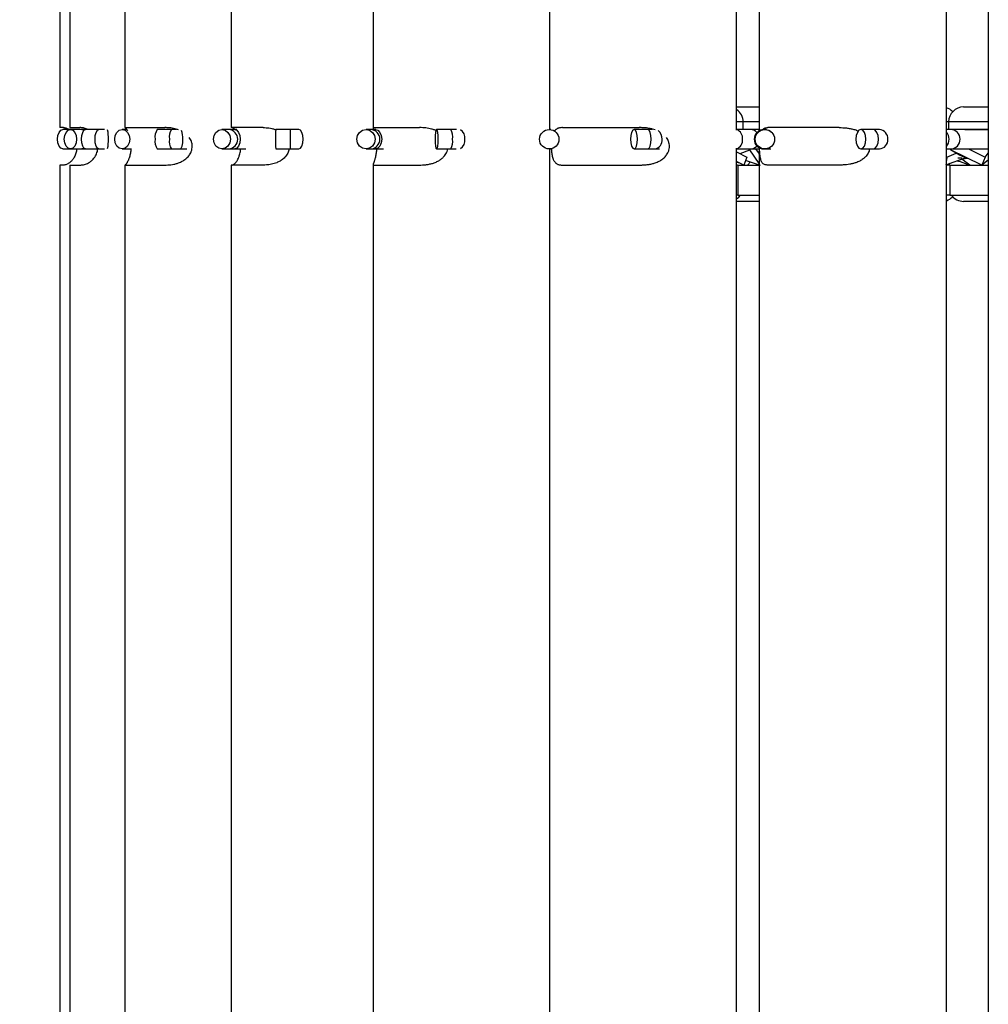
# Model space of a CAD drawing. Units: millimetres. Extents: x 7 to 294, y 9 to 311.
# Drawn here: x 86 to 97, y 134 to 145 of the extents above; entities that cross this region are included whole.
import ezdxf

# ---------------------------------------------------------------- set-up
doc = ezdxf.new("R2010")
doc.units = ezdxf.units.MM
doc.layers.add('FORMAT', color=7, linetype='Continuous')
doc.styles.add('SLDTEXTSTYLE1', font='TXT', dxfattribs={"width": 0.75})
doc.dimstyles.new('SLDDIMSTYLE0', dxfattribs={"dimtxt": 3.5, "dimasz": 3.302, "dimexe": 0, "dimexo": 0.0625, "dimgap": 0.875, "dimtad": 1, "dimlfac": 6, "dimrnd": 1e-09, "dimzin": 12, "dimdsep": 46, "dimtxsty": 'SLDTEXTSTYLE1', "dimsah": 1, "dimcen": 0.09, "dimadec": 0, "dimazin": 3, "dimtfac": 1, "dimtofl": 0, "dimtmove": 0, "dimatfit": 3, "dimfxl": 0, "dimfrac": 2, "dimtolj": 1, "dimtzin": 12, "dimarcsym": 0})

# ---------------------------------------------------------------- blocks, each defined once
blk = doc.blocks.new('_D')
at = {"layer": 'FORMAT', "color": 7}
for p, q in [((91.256, 162.664), (75.617, 162.664)), ((76.617, 162.664), (76.617, 104.331)), ((65.824, 138.194), (65.824, 139.26)), ((65.824, 139.26), (71.381, 139.26)), ((71.381, 139.26), (71.381, 138.194)), ((65.824, 133.022), (65.824, 131.955)), ((71.381, 131.955), (71.381, 133.022)), ((65.824, 131.955), (71.381, 131.955)), ((91.256, 104.331), (75.617, 104.331))]:
    blk.add_line(p, q, dxfattribs=at)
for points in [[(76.617, 162.664), (76.109, 159.362), (77.125, 159.362)], [(76.617, 104.331), (77.125, 107.633), (76.109, 107.633)]]:
    blk.add_solid(points, dxfattribs=at)
at = {"layer": 'FORMAT', "color": 7, "char_height": 3.5, "attachment_point": 1, "rotation": 90, "style": 'SLDTEXTSTYLE1'}
for s, insert in [('350,00', (72.106, 128.496)), ('14', (66.869, 133.022))]:
    blk.add_mtext(s, dxfattribs=dict(at, insert=insert))

msp = doc.modelspace()

# ---------------------------------------------------------------- linework, layer by layer
at = {"color": 7, "linetype": 'Continuous', "lineweight": 25}
for p, q in [((87.5364, 162.6643), (87.5364, 143.706)), ((92.2562, 162.6643), (92.2562, 143.6853)), ((94.3395, 143.677), (94.3395, 162.6643)), ((86.8122, 157.6643), (86.8122, 143.706)), ((88.7162, 157.6643), (88.7162, 143.706)), ((94.5885, 157.6643), (94.5885, 143.6709)), ((96.6718, 112.6643), (96.6718, 157.6643)), ((86.9224, 150.9976), (86.9224, 143.706)), ((90.2954, 150.9976), (90.2954, 143.704)), ((97.1354, 150.9976), (97.1354, 117.6643)), ((94.3395, 143.9353), (94.5885, 143.9353)), ((96.8639, 143.9353), (96.8919, 143.9353)), ((96.8919, 143.9353), (97.1354, 143.9353)), ((86.854, 143.706), (86.8122, 143.706)), ((86.9297, 143.6853), (86.8468, 143.6853)), ((86.9224, 143.706), (87.0356, 143.706)), ((87.0552, 143.6853), (86.9297, 143.6853)), ((87.0974, 143.6853), (87.0552, 143.6853)), ((87.2463, 143.6853), (87.0974, 143.6853)), ((87.3103, 143.6853), (87.2463, 143.6853)), ((87.5557, 143.6853), (87.5058, 143.6853)), ((87.5364, 143.706), (87.9783, 143.706)), ((88.0543, 143.6853), (87.896, 143.6853)), ((88.1114, 143.6853), (88.0543, 143.6853)), ((88.6934, 143.6853), (88.6151, 143.6853)), ((88.7592, 143.6853), (88.6934, 143.6853)), ((89.0746, 143.706), (88.7162, 143.706)), ((88.7798, 143.6853), (88.7592, 143.6853)), ((89.3756, 143.6853), (89.2136, 143.6853)), ((89.4689, 143.6853), (89.3756, 143.6853)), ((90.2674, 143.6853), (90.2173, 143.6853)), ((90.3188, 143.6853), (90.2674, 143.6853)), ((90.2968, 143.706), (90.8112, 143.706)), ((90.3266, 143.6853), (90.3188, 143.6853)), ((91.1624, 143.6853), (91.0026, 143.6853)), ((91.2223, 143.6853), (91.1624, 143.6853)), ((92.2747, 143.6853), (92.2548, 143.6853)), ((92.4036, 143.706), (93.2537, 143.706)), ((93.3503, 143.6853), (93.1983, 143.6853)), ((93.4004, 143.6853), (93.3503, 143.6853)), ((94.4915, 143.6853), (94.3395, 143.6853)), ((94.4121, 143.6853), (94.4121, 143.7686)), ((94.5968, 143.6853), (94.4915, 143.6853)), ((94.6428, 143.6853), (94.6424, 143.6853)), ((94.6537, 143.6853), (94.6428, 143.6853)), ((94.6605, 143.6853), (94.6537, 143.6853)), ((94.6709, 143.6853), (94.6605, 143.6853)), ((95.4805, 143.706), (94.6863, 143.706)), ((95.86, 143.6853), (95.7215, 143.6853)), ((95.9269, 143.6853), (95.86, 143.6853)), ((96.7177, 143.6853), (96.6718, 143.6853)), ((96.6972, 143.7686), (96.6972, 143.6853)), ((97.1354, 143.6853), (96.7177, 143.6853)), ((96.8345, 143.6853), (96.7489, 143.6853)), ((96.8775, 143.6853), (97.1354, 143.6853)), ((86.8468, 143.4686), (86.9297, 143.4686)), ((86.9297, 143.4686), (87.0552, 143.4686)), ((87.0552, 143.4686), (87.0974, 143.4686)), ((87.0974, 143.4686), (87.2463, 143.4686)), ((87.2463, 143.4686), (87.3078, 143.4686)), ((87.5058, 143.4686), (87.6096, 143.4686)), ((87.896, 143.4686), (88.0543, 143.4686)), ((88.0543, 143.4686), (88.1501, 143.4686)), ((88.1501, 143.4686), (88.2259, 143.4686)), ((88.6151, 143.4686), (88.6934, 143.4686)), ((88.6934, 143.4686), (88.7592, 143.4686)), ((88.7592, 143.4686), (88.8798, 143.4686)), ((89.2136, 143.4686), (89.3756, 143.4686)), ((89.3756, 143.4686), (89.4689, 143.4686)), ((90.2173, 143.4686), (90.2674, 143.4686)), ((90.2674, 143.4686), (90.3188, 143.4686)), ((90.3188, 143.4686), (90.413, 143.4686)), ((91.0026, 143.4686), (91.1624, 143.4686)), ((91.1624, 143.4686), (91.2219, 143.4686)), ((92.2548, 143.4686), (92.2747, 143.4686)), ((92.2562, 143.4686), (92.2562, 104.331)), ((93.1983, 143.4686), (93.3503, 143.4686)), ((93.3503, 143.4686), (93.4289, 143.4686)), ((93.4289, 143.4686), (93.4805, 143.4686)), ((94.3395, 104.331), (94.3395, 143.4768)), ((94.3395, 143.4686), (94.4915, 143.4686)), ((94.3621, 143.4639), (94.3621, 143.4686)), ((94.3779, 143.4166), (94.4846, 143.4586)), ((94.4846, 143.4586), (94.4859, 143.4686)), ((94.5885, 143.3068), (94.4846, 143.4586)), ((94.4915, 143.4686), (94.59, 143.4686)), ((94.5505, 143.4686), (94.5885, 143.4131)), ((94.5885, 143.483), (94.5885, 112.6643)), ((94.6428, 143.4686), (94.6424, 143.4686)), ((94.6428, 143.4686), (94.6537, 143.4686)), ((94.6537, 143.4686), (94.6605, 143.4686)), ((94.6605, 143.4686), (94.721, 143.4686)), ((95.7215, 143.4686), (95.86, 143.4686)), ((95.86, 143.4686), (95.9269, 143.4686)), ((96.6743, 143.4686), (96.7177, 143.4686)), ((97.0672, 143.2893), (96.7171, 143.4586)), ((96.8181, 143.398), (96.7171, 143.4586)), ((96.7177, 143.4686), (97.1382, 143.4686)), ((96.9162, 143.4686), (97.1023, 143.3786)), ((97.0051, 143.4686), (97.1373, 143.4686)), ((94.3395, 143.4365), (94.4514, 143.3786)), ((94.4514, 143.3786), (94.4186, 143.2893)), ((94.445, 143.3415), (94.6005, 143.2893)), ((94.5839, 143.4197), (94.5885, 143.4177)), ((96.888, 143.3699), (96.6626, 143.2893)), ((96.6718, 143.3858), (96.6787, 143.3786)), ((96.6787, 143.3786), (96.6718, 143.3403)), ((96.6787, 143.3786), (96.7794, 143.4212)), ((96.7992, 143.3686), (96.8487, 143.3686)), ((96.8147, 143.3462), (96.8328, 143.3526)), ((96.9311, 143.2893), (96.8445, 143.3543)), ((96.8518, 143.357), (96.9119, 143.3644)), ((97.1023, 143.3786), (97.0672, 143.2893)), ((97.1354, 143.3426), (97.0672, 143.2893)), ((97.1023, 143.3786), (97.1354, 143.4217)), ((86.8122, 143.2893), (86.8122, 112.6643)), ((86.854, 143.2893), (86.8122, 143.2893)), ((86.9224, 143.2893), (86.9224, 117.6643)), ((86.9224, 143.2893), (87.0356, 143.2893)), ((87.5364, 143.2893), (87.5364, 104.331)), ((87.5364, 143.2893), (87.9783, 143.2893)), ((88.7162, 143.2893), (88.7162, 112.6643)), ((89.0746, 143.2893), (88.7162, 143.2893)), ((90.2954, 143.2912), (90.2954, 117.6643)), ((90.2968, 143.2893), (90.8112, 143.2893)), ((92.4036, 143.2893), (93.2537, 143.2893)), ((94.4186, 143.2893), (94.3395, 143.3303)), ((94.3395, 143.3219), (94.3701, 143.3144)), ((94.3506, 143.2893), (94.3395, 143.2893)), ((94.3522, 143.2893), (94.3522, 142.956)), ((94.3522, 143.2893), (94.6005, 143.2893)), ((94.4603, 143.2893), (94.4923, 143.3256)), ((95.4805, 143.2893), (94.6863, 143.2893)), ((96.6762, 143.2893), (96.7192, 143.3121)), ((96.7103, 143.3082), (96.6762, 143.2893)), ((96.7103, 143.2893), (96.6762, 143.2893)), ((96.7103, 143.2893), (96.7103, 142.956)), ((96.7103, 143.2893), (97.1354, 143.2893)), ((96.7885, 143.3379), (96.8265, 143.3302)), ((96.8265, 143.3302), (96.9311, 143.2893)), ((94.3522, 142.956), (94.3395, 142.956)), ((94.3522, 142.956), (94.5885, 142.956)), ((96.7103, 142.956), (96.6718, 142.956)), ((96.7103, 142.956), (97.1354, 142.956)), ((94.5885, 142.8853), (94.3395, 142.8853)), ((97.1354, 142.8853), (96.8639, 142.8853))]:
    msp.add_line(p, q, dxfattribs=at)
at = {"color": 8, "linetype": 'Continuous', "lineweight": 25}
for p, q in [((87.0552, 143.6853), (87.0812, 143.6772)), ((94.4121, 143.7686), (94.3395, 143.7686)), ((94.5885, 143.7686), (94.4121, 143.7686)), ((96.6972, 143.7686), (96.6718, 143.7686)), ((96.7392, 143.7686), (96.6972, 143.7686)), ((97.1354, 143.7686), (96.7392, 143.7686)), ((87.0812, 143.4767), (87.0552, 143.4686))]:
    msp.add_line(p, q, dxfattribs=at)
at = {"color": 7, "linetype": 'Continuous', "lineweight": 25, "flags": 128}
for points in [[(86.7859, 143.5769), (86.7905, 143.6184), (86.8037, 143.6535), (86.8235, 143.677), (86.8468, 143.6853)], [(86.8663, 143.5355), (86.8611, 143.5769), (86.8663, 143.6184), (86.8812, 143.6535), (86.9035, 143.677), (86.9297, 143.6853), (86.956, 143.677), (86.9782, 143.6535), (86.9931, 143.6184), (86.9983, 143.5769), (86.9931, 143.5355), (86.9782, 143.5003), (86.956, 143.4768), (86.9297, 143.4686), (86.9035, 143.4768), (86.8812, 143.5003), (86.8663, 143.5355)], [(87.0546, 143.5769), (87.0579, 143.6184), (87.0671, 143.6535), (87.081, 143.677), (87.0974, 143.6853)], [(87.4289, 143.5355), (87.4226, 143.5769), (87.4289, 143.6184), (87.447, 143.6535), (87.474, 143.677), (87.5058, 143.6853), (87.5377, 143.677), (87.5647, 143.6535), (87.5827, 143.6184), (87.5891, 143.5769), (87.5827, 143.5355), (87.5647, 143.5003), (87.5377, 143.4768), (87.5058, 143.4686), (87.474, 143.4768), (87.447, 143.5003), (87.4289, 143.5355)], [(88.5274, 143.5355), (88.5202, 143.5769), (88.5274, 143.6184), (88.548, 143.6535), (88.5788, 143.677), (88.6151, 143.6853), (88.6514, 143.677), (88.6821, 143.6535), (88.7027, 143.6184), (88.7099, 143.5769), (88.7027, 143.5355), (88.6821, 143.5003), (88.6514, 143.4768), (88.6151, 143.4686), (88.5788, 143.4768), (88.548, 143.5003), (88.5274, 143.5355)], [(90.1221, 143.5355), (90.1143, 143.5769), (90.1221, 143.6184), (90.1445, 143.6535), (90.1779, 143.677), (90.2173, 143.6853), (90.2568, 143.677), (90.2902, 143.6535), (90.3125, 143.6184), (90.3204, 143.5769), (90.3125, 143.5355), (90.2902, 143.5003), (90.2568, 143.4768), (90.2173, 143.4686), (90.1779, 143.4768), (90.1445, 143.5003), (90.1221, 143.5355)], [(91.019, 143.5355), (91.0204, 143.5769), (91.019, 143.6184), (91.0151, 143.6535), (91.0094, 143.677), (91.0026, 143.6853), (90.9957, 143.677), (90.99, 143.6535), (90.9861, 143.6184), (90.9848, 143.5769), (90.9861, 143.5355), (90.99, 143.5003), (90.9957, 143.4768), (91.0026, 143.4686), (91.0094, 143.4768), (91.0151, 143.5003), (91.019, 143.5355)], [(93.2332, 143.5355), (93.236, 143.5769), (93.2332, 143.6184), (93.225, 143.6535), (93.2127, 143.677), (93.1983, 143.6853), (93.1839, 143.677), (93.1717, 143.6535), (93.1635, 143.6184), (93.1606, 143.5769), (93.1635, 143.5355), (93.1717, 143.5003), (93.1839, 143.4768), (93.1983, 143.4686), (93.2127, 143.4768), (93.225, 143.5003), (93.2332, 143.5355)], [(95.7734, 143.5355), (95.7777, 143.5769), (95.7734, 143.6184), (95.7613, 143.6535), (95.743, 143.677), (95.7215, 143.6853), (95.7, 143.677), (95.6817, 143.6535), (95.6695, 143.6184), (95.6653, 143.5769), (95.6695, 143.5355), (95.6817, 143.5003), (95.7, 143.4768), (95.7215, 143.4686), (95.743, 143.4768), (95.7613, 143.5003), (95.7734, 143.5355)], [(86.8468, 143.4686), (86.8235, 143.4768), (86.8037, 143.5003), (86.7905, 143.5355), (86.7859, 143.5769)], [(87.0974, 143.4686), (87.081, 143.4768), (87.0671, 143.5003), (87.0579, 143.5355), (87.0546, 143.5769)], [(94.3395, 142.9143), (94.3633, 142.9341), (94.3817, 142.956)]]:
    msp.add_lwpolyline(points, dxfattribs=at)
at = {"color": 8, "linetype": 'Continuous', "lineweight": 25, "flags": 128}
for points in [[(87.2035, 143.5769), (87.2068, 143.6184), (87.216, 143.6535), (87.2299, 143.677), (87.2463, 143.6853)], [(88.7592, 143.6853), (88.7812, 143.677), (88.7999, 143.6535), (88.8124, 143.6184), (88.8168, 143.5769), (88.8124, 143.5355), (88.7999, 143.5003), (88.7812, 143.4768), (88.7592, 143.4686)], [(89.519, 143.5769), (89.5152, 143.6184), (89.5043, 143.6535), (89.4881, 143.677), (89.4689, 143.6853)], [(90.3188, 143.6853), (90.3471, 143.677), (90.3711, 143.6535), (90.3871, 143.6184), (90.3928, 143.5769), (90.3871, 143.5355), (90.3711, 143.5003), (90.3471, 143.4768), (90.3188, 143.4686)], [(93.388, 143.5769), (93.3851, 143.6184), (93.3769, 143.6535), (93.3647, 143.677), (93.3503, 143.6853)], [(94.6605, 143.6853), (94.6981, 143.677), (94.7275, 143.6561)], [(95.9163, 143.5769), (95.912, 143.6184), (95.8998, 143.6535), (95.8815, 143.677), (95.86, 143.6853)], [(87.2463, 143.4686), (87.2299, 143.4768), (87.216, 143.5003), (87.2068, 143.5355), (87.2035, 143.5769)], [(88.1501, 143.4686), (88.1619, 143.4768), (88.1719, 143.5003), (88.1786, 143.5355), (88.181, 143.5769)], [(89.4689, 143.4686), (89.4881, 143.4768), (89.5043, 143.5003), (89.5152, 143.5355), (89.519, 143.5769)], [(93.3503, 143.4686), (93.3647, 143.4768), (93.3769, 143.5003), (93.3851, 143.5355), (93.388, 143.5769)], [(95.86, 143.4686), (95.8815, 143.4768), (95.8998, 143.5003), (95.912, 143.5355), (95.9163, 143.5769)], [(94.7275, 143.4978), (94.6981, 143.4768), (94.6605, 143.4686)]]:
    msp.add_lwpolyline(points, dxfattribs=at)
at = {"color": 7, "linetype": 'Continuous', "lineweight": 25}
for centre, radius in [((92.2553, 143.5764), 0.1079), ((94.6539, 143.5768), 0.1082)]:
    msp.add_circle(centre, radius, dxfattribs=at)
for centre, radius, start, end in [((94.2454, 143.7686), 0.1667, 359.99755, 55.64152), ((96.6206, 143.7687), 0.1666, 43.11217, 72.10912), ((96.8639, 143.7686), 0.1667, 90.0003, 179.99884), ((88.0167, 143.6028), 0.1462, 145.64897, 190.18035), ((90.2796, 143.604), 1.0691, 175.63986, 181.45027), ((94.6424, 143.5769), 0.1083, 90.00164, 269.99836), ((88.0166, 143.5511), 0.1462, 169.81718, 214.35565), ((90.2793, 143.5499), 1.0689, 178.54933, 184.36081), ((96.6206, 143.0519), 0.1666, 287.89088, 316.88783), ((96.8639, 143.0519), 0.1666, 215.14732, 270.00464)]:
    msp.add_arc(centre, radius, start, end, dxfattribs=at)
at = {"color": 8, "linetype": 'Continuous', "lineweight": 25}
for centre, radius, start, end in [((86.9444, 143.5987), 0.4079, 356.94174, 11.70534), ((88.175, 143.6028), 0.1462, 145.64987, 190.17945), ((87.962, 143.5884), 0.2193, 357.00341, 22.78892), ((88.6817, 143.5769), 0.109, 276.12154, 83.87846), ((90.4416, 143.604), 1.0691, 175.63986, 181.45027), ((90.263, 143.5769), 0.1084, 272.30787, 87.69213), ((91.0019, 143.6033), 0.1802, 351.59272, 27.06047), ((91.2108, 143.5904), 0.1074, 352.78058, 57.99198), ((93.3962, 143.5822), 0.115, 357.35464, 52.3697), ((94.3033, 143.5869), 0.1029, 354.45778, 69.42245), ((94.4909, 143.585), 0.1002, 42.39508, 89.6231), ((94.643, 143.577), 0.1082, 90.06914, 180.06399), ((95.9192, 143.5836), 0.102, 356.24421, 85.66668), ((96.7172, 143.5774), 0.1078, 359.72911, 89.72124), ((86.9446, 143.5552), 0.4077, 348.29041, 3.0617), ((88.175, 143.5511), 0.1462, 169.81808, 214.35475), ((90.4413, 143.5499), 1.0689, 178.54933, 184.36081), ((91.002, 143.5506), 0.1802, 332.9357, 8.40943), ((91.2109, 143.5634), 0.1073, 301.99377, 7.22946), ((93.4138, 143.5654), 0.098, 278.90798, 6.74351), ((94.3033, 143.567), 0.1029, 290.56773, 5.54723), ((94.643, 143.5768), 0.1082, 179.93598, 269.93614), ((95.9192, 143.5702), 0.1019, 274.32769, 3.75621), ((96.5882, 143.579), 0.1143, 358.94072, 42.97583), ((96.5882, 143.5748), 0.1143, 317.02413, 1.05457), ((96.7172, 143.5764), 0.1078, 270.27346, 0.27094), ((94.4906, 143.5694), 0.1008, 270.51989, 317.44898)]:
    msp.add_arc(centre, radius, start, end, dxfattribs=at)
at = {"color": 7, "linetype": 'Continuous', "lineweight": 25}
for points, knots in [([(86.854, 143.706), (86.858, 143.7058), (86.8667, 143.7054), (86.8805, 143.702), (86.8957, 143.6958), (86.9069, 143.6901), (86.9125, 143.6857), (86.9131, 143.6853)], [0, 0, 0, 0, 0.1906496, 0.410053, 0.6668495, 0.9658556, 1, 1, 1, 1]), ([(87.122, 143.6853), (87.1192, 143.6867), (87.1102, 143.6914), (87.0945, 143.697), (87.0754, 143.7021), (87.0558, 143.7053), (87.0426, 143.7058), (87.0356, 143.706)], [0, 0, 0, 0, 0.10523731, 0.33753656, 0.55794501, 0.76427963, 1, 1, 1, 1]), ([(87.537, 143.706), (87.5377, 143.7057), (87.5396, 143.7049), (87.5426, 143.7021), (87.5455, 143.699), (87.5481, 143.6959), (87.5511, 143.692), (87.5548, 143.6867), (87.5593, 143.6796), (87.5627, 143.6737), (87.5647, 143.6699), (87.5652, 143.6689)], [0, 0, 0, 0, 0.048893, 0.1306251, 0.2557518, 0.319835, 0.3918895, 0.5650007, 0.7314214, 0.9260339, 1, 1, 1, 1]), ([(88.1324, 143.6813), (88.1242, 143.6842), (88.1062, 143.6905), (88.0775, 143.6971), (88.0466, 143.7022), (88.0196, 143.7047), (87.9968, 143.7058), (87.9844, 143.7059), (87.9783, 143.706)], [0, 0, 0, 0, 0.1659793, 0.3649316, 0.5630644, 0.7635055, 0.8825561, 1, 1, 1, 1]), ([(88.7608, 143.6853), (88.7594, 143.6867), (88.7554, 143.691), (88.7483, 143.6966), (88.7402, 143.7017), (88.7328, 143.7051), (88.7279, 143.7057), (88.7256, 143.706)], [0, 0, 0, 0, 0.142599, 0.4208927, 0.6496621, 0.8312414, 1, 1, 1, 1]), ([(89.0746, 143.706), (89.0849, 143.7058), (89.106, 143.7054), (89.1382, 143.7023), (89.1713, 143.6962), (89.1968, 143.69), (89.2105, 143.6843), (89.2133, 143.6831)], [0, 0, 0, 0, 0.2192435, 0.4467429, 0.6856563, 0.9343054, 1, 1, 1, 1]), ([(90.2968, 143.706), (90.2963, 143.7057), (90.2948, 143.7049), (90.2962, 143.7006), (90.2978, 143.6949), (90.3001, 143.6893), (90.3014, 143.6857), (90.3015, 143.6853)], [0, 0, 0, 0, 0.0722594, 0.2131633, 0.491535, 0.936731, 1, 1, 1, 1]), ([(90.9945, 143.6728), (90.9891, 143.6751), (90.9735, 143.6817), (90.9469, 143.6899), (90.9149, 143.6973), (90.8826, 143.7022), (90.848, 143.7054), (90.8242, 143.7058), (90.8112, 143.706)], [0, 0, 0, 0, 0.0948783, 0.2703923, 0.4446159, 0.6193013, 0.7917039, 1, 1, 1, 1]), ([(92.4036, 143.706), (92.3969, 143.7058), (92.3849, 143.7055), (92.3679, 143.7029), (92.3559, 143.6995), (92.3474, 143.696), (92.3401, 143.6924), (92.332, 143.6873), (92.3236, 143.68), (92.3179, 143.6739), (92.3151, 143.6699), (92.3144, 143.6689)], [0, 0, 0, 0, 0.1992441, 0.3575646, 0.5100697, 0.5706383, 0.6307952, 0.7537788, 0.8551228, 0.9621708, 1, 1, 1, 1]), ([(93.4319, 143.6813), (93.4229, 143.6842), (93.4027, 143.6906), (93.3703, 143.6972), (93.3348, 143.7022), (93.3032, 143.7047), (93.276, 143.7058), (93.2611, 143.7059), (93.2537, 143.706)], [0, 0, 0, 0, 0.15770777, 0.35114656, 0.54832657, 0.75259233, 0.87624839, 1, 1, 1, 1]), ([(94.6255, 143.6818), (94.6277, 143.6845), (94.6327, 143.6905), (94.6428, 143.6973), (94.655, 143.7023), (94.6697, 143.7055), (94.6802, 143.7058), (94.6863, 143.706)], [0, 0, 0, 0, 0.1535108, 0.3421971, 0.5335043, 0.7337646, 1, 1, 1, 1]), ([(95.4805, 143.706), (95.4938, 143.7058), (95.5207, 143.7055), (95.5611, 143.7023), (95.6018, 143.6965), (95.6432, 143.6869), (95.6736, 143.6771), (95.6899, 143.6694), (95.6928, 143.6681)], [0, 0, 0, 0, 0.1843906, 0.3703255, 0.5598636, 0.7510987, 0.9563581, 1, 1, 1, 1]), ([(87.9783, 143.2893), (87.9894, 143.2895), (88.012, 143.2898), (88.0464, 143.293), (88.0818, 143.2988), (88.1105, 143.3062), (88.1352, 143.3145), (88.1544, 143.3223), (88.1748, 143.3325), (88.1936, 143.3437), (88.2121, 143.3571), (88.2299, 143.3727), (88.2438, 143.3881), (88.2572, 143.4061), (88.267, 143.4228), (88.2745, 143.4406), (88.2805, 143.4592), (88.2841, 143.4786), (88.2849, 143.4977), (88.2841, 143.5159), (88.2811, 143.5332), (88.2749, 143.5541), (88.2664, 143.5742), (88.257, 143.5885), (88.2523, 143.5957)], [0, 0, 0, 0, 0.064786, 0.1313168, 0.2004579, 0.2732965, 0.3026855, 0.3523414, 0.3930482, 0.4351933, 0.4797958, 0.5254108, 0.5725918, 0.5998812, 0.6558249, 0.6845559, 0.7122385, 0.7691477, 0.7984244, 0.823429, 0.874393, 0.9003795, 0.9500988, 1, 1, 1, 1]), ([(93.2537, 143.2893), (93.2671, 143.2895), (93.294, 143.2898), (93.3345, 143.293), (93.3751, 143.2987), (93.4075, 143.3061), (93.4349, 143.3145), (93.4557, 143.3222), (93.4777, 143.3324), (93.4977, 143.3436), (93.5172, 143.357), (93.5356, 143.3726), (93.55, 143.388), (93.5637, 143.406), (93.5735, 143.4228), (93.5812, 143.4406), (93.5872, 143.4592), (93.5908, 143.4786), (93.5916, 143.4977), (93.5908, 143.5159), (93.5878, 143.5332), (93.5815, 143.5541), (93.573, 143.5742), (93.5634, 143.5885), (93.5586, 143.5957)], [0, 0, 0, 0, 0.073865, 0.1477775, 0.2225767, 0.2992535, 0.3295995, 0.3801439, 0.4209338, 0.4626082, 0.5061649, 0.5502191, 0.5953797, 0.6213619, 0.6744159, 0.7016007, 0.7277745, 0.7815607, 0.8092292, 0.8328603, 0.8810269, 0.905594, 0.9526419, 1, 1, 1, 1]), ([(86.9998, 143.4686), (86.9987, 143.4607), (86.9966, 143.4448), (86.9906, 143.4217), (86.9826, 143.3991), (86.9726, 143.3779), (86.9619, 143.3601), (86.9513, 143.3457), (86.9415, 143.3343), (86.9316, 143.3244), (86.9202, 143.3147), (86.9074, 143.3058), (86.8935, 143.2984), (86.8802, 143.2933), (86.8672, 143.29), (86.8585, 143.2896), (86.854, 143.2893)], [0, 0, 0, 0, 0.0950781, 0.1924982, 0.2870849, 0.382933, 0.4727858, 0.5368946, 0.5968242, 0.6533369, 0.7057354, 0.7762897, 0.8391433, 0.8957194, 0.945932, 1, 1, 1, 1]), ([(87.0356, 143.2893), (87.0419, 143.2895), (87.0551, 143.2899), (87.0757, 143.2932), (87.0977, 143.2991), (87.1215, 143.3088), (87.1419, 143.3205), (87.1586, 143.3327), (87.1742, 143.3461), (87.1881, 143.3611), (87.2001, 143.3773), (87.2105, 143.3936), (87.221, 143.4147), (87.2303, 143.4407), (87.2336, 143.4593), (87.2352, 143.4686)], [0, 0, 0, 0, 0.0650077, 0.1355387, 0.2132182, 0.2983717, 0.3984553, 0.4531588, 0.5109476, 0.6089693, 0.6620409, 0.7175502, 0.8070694, 0.9032793, 1, 1, 1, 1]), ([(87.602, 143.4727), (87.6016, 143.4635), (87.6005, 143.4388), (87.5949, 143.4106), (87.5883, 143.385), (87.5841, 143.3713), (87.5791, 143.3572), (87.5746, 143.3459), (87.5694, 143.3345), (87.5644, 143.3246), (87.5596, 143.3162), (87.5552, 143.3091), (87.5509, 143.303), (87.5469, 143.2978), (87.543, 143.2936), (87.5402, 143.291), (87.5382, 143.2896), (87.5373, 143.2894), (87.537, 143.2893)], [0, 0, 0, 0, 0.1385955, 0.3723912, 0.430083, 0.537496, 0.5868549, 0.6566189, 0.7195223, 0.7751305, 0.8239746, 0.8655311, 0.9006341, 0.9367664, 0.9640772, 0.9863876, 0.9949296, 1, 1, 1, 1]), ([(88.7256, 143.2893), (88.7277, 143.2895), (88.7325, 143.2901), (88.7404, 143.2936), (88.7499, 143.2997), (88.7612, 143.3097), (88.7712, 143.3211), (88.7798, 143.333), (88.7885, 143.3467), (88.7963, 143.3616), (88.8032, 143.3775), (88.8094, 143.3939), (88.8157, 143.4151), (88.8214, 143.4411), (88.8234, 143.4593), (88.8244, 143.4686)], [0, 0, 0, 0, 0.0290014, 0.0677277, 0.1191098, 0.1854332, 0.2755101, 0.3297271, 0.3904157, 0.5005383, 0.5634204, 0.6313035, 0.7446276, 0.8705385, 1, 1, 1, 1]), ([(89.3617, 143.4686), (89.36, 143.4607), (89.3565, 143.4445), (89.3466, 143.4212), (89.3332, 143.3984), (89.3162, 143.3772), (89.2977, 143.3596), (89.2793, 143.3453), (89.2616, 143.334), (89.2432, 143.3241), (89.2212, 143.3143), (89.1957, 143.3054), (89.1668, 143.2981), (89.1379, 143.2931), (89.1071, 143.2899), (89.0861, 143.2895), (89.0746, 143.2893)], [0, 0, 0, 0, 0.0657986, 0.1352719, 0.2056138, 0.2809097, 0.3563518, 0.4137823, 0.4707595, 0.5279454, 0.5844654, 0.6669299, 0.7478353, 0.8280639, 0.9064107, 1, 1, 1, 1]), ([(90.3342, 143.4686), (90.3337, 143.4608), (90.3327, 143.445), (90.3299, 143.4219), (90.3264, 143.3994), (90.3221, 143.3784), (90.3177, 143.3605), (90.3136, 143.346), (90.3101, 143.3346), (90.3068, 143.3247), (90.3035, 143.3152), (90.3004, 143.3067), (90.2974, 143.2991), (90.2961, 143.2944), (90.2948, 143.2906), (90.2963, 143.2897), (90.2968, 143.2893)], [0, 0, 0, 0, 0.127312, 0.255759, 0.3776177, 0.4970672, 0.6040511, 0.6765665, 0.7407885, 0.7974802, 0.8460212, 0.9038253, 0.9460529, 0.974436, 0.9903236, 1, 1, 1, 1]), ([(90.8112, 143.2893), (90.8229, 143.2895), (90.8467, 143.2898), (90.8829, 143.2931), (90.9199, 143.2989), (90.9582, 143.3084), (90.9904, 143.3201), (91.0162, 143.3325), (91.0391, 143.3457), (91.0595, 143.3607), (91.077, 143.3771), (91.0916, 143.3933), (91.1063, 143.4142), (91.1194, 143.4403), (91.124, 143.4592), (91.1263, 143.4686)], [0, 0, 0, 0, 0.0898448, 0.1820272, 0.2776732, 0.3759517, 0.4834241, 0.5387768, 0.5948924, 0.6850129, 0.7314413, 0.778444, 0.8513641, 0.9265978, 1, 1, 1, 1]), ([(92.2799, 143.4758), (92.2802, 143.4656), (92.2808, 143.4399), (92.2845, 143.4107), (92.2896, 143.385), (92.2931, 143.3713), (92.2979, 143.3571), (92.3026, 143.3458), (92.3087, 143.3343), (92.3155, 143.3243), (92.3231, 143.3158), (92.3313, 143.3087), (92.3408, 143.3024), (92.352, 143.2971), (92.3659, 143.2928), (92.3795, 143.2905), (92.3925, 143.2895), (92.3998, 143.2894), (92.4036, 143.2893)], [0, 0, 0, 0, 0.1198883, 0.3001851, 0.3444789, 0.4270148, 0.4651689, 0.5197524, 0.5703204, 0.617155, 0.6614038, 0.7032156, 0.743847, 0.7952685, 0.8476975, 0.9135764, 0.955999, 1, 1, 1, 1]), ([(94.6863, 143.2893), (94.6808, 143.2895), (94.6702, 143.2898), (94.6549, 143.2929), (94.6409, 143.2988), (94.6281, 143.3089), (94.6194, 143.3209), (94.6134, 143.333), (94.6083, 143.3468), (94.6045, 143.3618), (94.6016, 143.3776), (94.5993, 143.3941), (94.5972, 143.4153), (94.5957, 143.4413), (94.5949, 143.4637), (94.5948, 143.4774), (94.5948, 143.4817)], [0, 0, 0, 0, 0.0678831, 0.1311269, 0.1925369, 0.2555183, 0.3307707, 0.3745369, 0.4234599, 0.5134636, 0.5658359, 0.623185, 0.7206074, 0.8308353, 0.945894, 1, 1, 1, 1]), ([(95.8177, 143.4686), (95.8159, 143.4607), (95.8122, 143.4444), (95.8015, 143.4211), (95.7871, 143.3983), (95.7685, 143.377), (95.7482, 143.3594), (95.7277, 143.3452), (95.7077, 143.3339), (95.6867, 143.324), (95.6611, 143.3142), (95.6311, 143.3053), (95.5963, 143.298), (95.5608, 143.2931), (95.5221, 143.2899), (95.4953, 143.2895), (95.4805, 143.2893)], [0, 0, 0, 0, 0.05867361, 0.12104386, 0.18483347, 0.25408418, 0.3247236, 0.37948607, 0.43473904, 0.49119184, 0.54801506, 0.63283225, 0.71832584, 0.80539663, 0.89269108, 1, 1, 1, 1]), ([(96.888, 143.3732), (96.8819, 143.3749), (96.8698, 143.3782), (96.8521, 143.3842), (96.8348, 143.3907), (96.8236, 143.3956), (96.8181, 143.398)], [0, 0, 0, 0, 0.2557198, 0.5076716, 0.7563697, 1, 1, 1, 1])]:
    msp.add_open_spline(points, degree=3, knots=knots, dxfattribs=at)

# ---------------------------------------------------------------- dimensions: what is measured, and where the dimension line sits
at = {"layer": 'FORMAT', "color": 7}
dim = msp.add_linear_dim(base=(76.6174, 104.331), p1=(92.2562, 162.6643), p2=(92.2562, 104.331), angle=90, dimstyle='SLDDIMSTYLE0', dxfattribs=at)
dim.commit()
dim.dimension.update_dxf_attribs({"geometry": '_D', "text_midpoint": (76.6174, 135.6078), "dimtype": 160})

doc.saveas('drawing.dxf')
